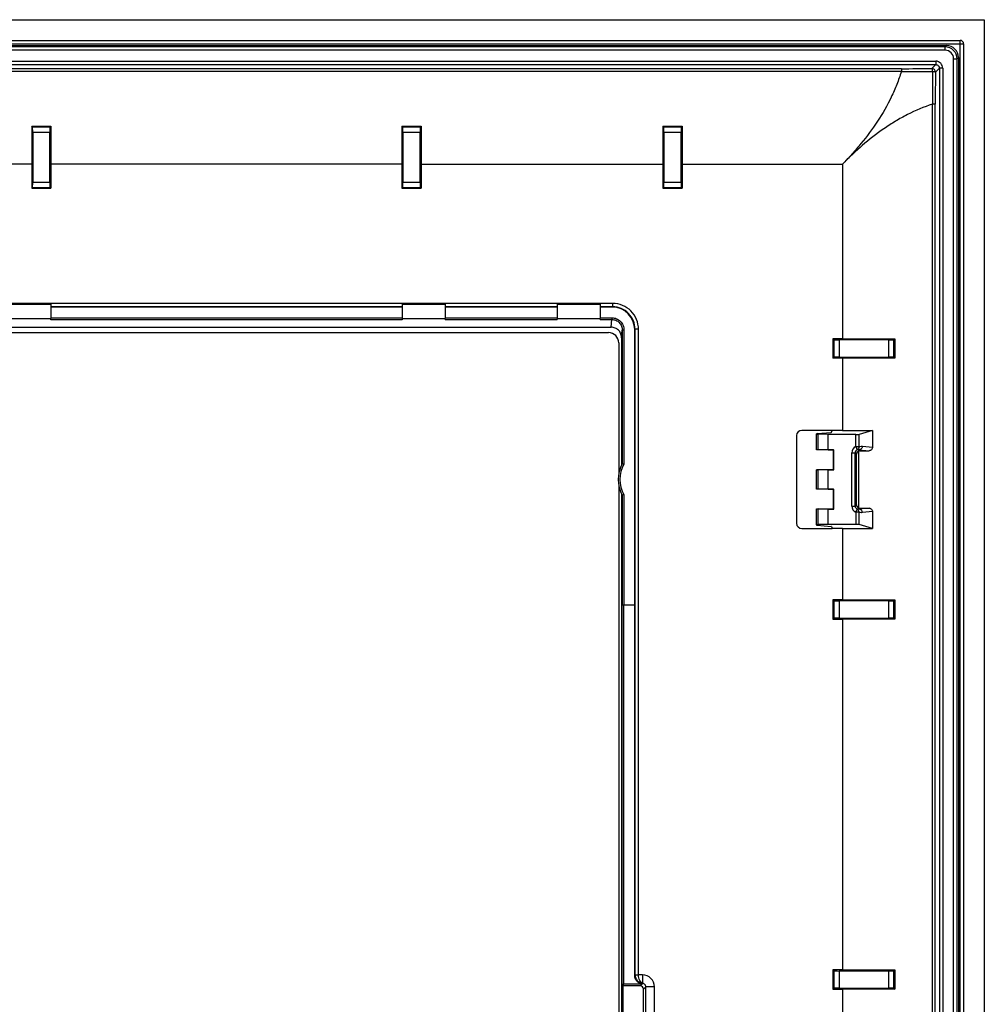
# Model space of a CAD drawing. Units: millimetres. Extents: x 241 to 329, y 32 to 264.
# Drawn here: x 273 to 329, y 207 to 264 of the extents above; entities that cross this region are included whole.
import ezdxf

# ---------------------------------------------------------------- set-up
doc = ezdxf.new("R2010")
doc.units = ezdxf.units.MM
doc.header["$LTSCALE"] = 23.1
doc.layers.get('0').update_dxf_attribs({"linetype": 'CONTINUOUS'})
for name, color, linetype in [('DRAFT', 7, 'CONTINUOUS'), ('RACCORDO', 7, 'CONTINUOUS'), ('SUPERFICI', 7, 'CONTINUOUS')]:
    doc.layers.add(name, color=color, linetype=linetype)

msp = doc.modelspace()

# ---------------------------------------------------------------- linework, layer by layer
at = {"color": 7, "linetype": 'CONTINUOUS'}
for p, q in [((240.538, 263.765), (328.538, 263.765)), ((328.538, 263.765), (328.538, 31.765)), ((241.938, 262.565), (327.138, 262.565)), ((327.338, 262.365), (327.338, 33.165)), ((271.838, 247.24), (274.338, 247.24)), ((294.738, 247.071), (274.338, 247.071)), ((294.738, 247.24), (297.238, 247.24)), ((303.738, 247.069), (297.238, 247.069)), ((303.738, 247.24), (306.238, 247.24)), ((306.942, 247.069), (306.238, 247.069)), ((262.363, 245.59), (306.713, 245.59)), ((307.313, 244.99), (307.313, 237.399)), ((307.313, 236.73), (307.313, 200.799))]:
    msp.add_line(p, q, dxfattribs=at)
at = {"color": 250, "linetype": 'CONTINUOUS'}
for p, q in [((327.138, 32.965), (327.138, 262.565)), ((241.738, 262.365), (327.338, 262.365)), ((294.738, 247.086), (274.338, 247.086)), ((303.738, 247.086), (297.238, 247.086)), ((306.96, 247.086), (306.238, 247.086))]:
    msp.add_line(p, q, dxfattribs=at)
at = {"color": 7, "linetype": 'CONTINUOUS'}
for centre, radius in [((327.138, 262.365), 0.2), ((306.713, 244.99), 0.6)]:
    msp.add_arc(centre, radius, 0, 90, dxfattribs=at)
at = {"layer": 'DRAFT', "color": 7, "linetype": 'CONTINUOUS'}
for p, q in [((273.228, 257.572), (274.347, 257.572)), ((294.728, 257.572), (295.847, 257.572)), ((309.878, 257.572), (310.997, 257.572)), ((273.228, 255.365), (273.228, 253.973)), ((274.348, 255.365), (274.348, 253.973)), ((294.728, 255.365), (294.728, 253.973)), ((295.848, 255.365), (295.848, 253.973)), ((309.878, 255.365), (309.878, 253.973)), ((310.998, 255.365), (310.998, 253.973)), ((273.228, 253.973), (274.348, 253.973)), ((294.728, 253.973), (295.848, 253.973)), ((309.878, 253.973), (310.998, 253.973)), ((274.338, 247.24), (274.338, 246.415)), ((294.738, 247.24), (294.738, 246.415)), ((297.238, 247.24), (297.238, 246.415)), ((303.738, 247.24), (303.738, 246.415)), ((306.238, 247.24), (306.238, 246.415)), ((271.838, 246.415), (274.338, 246.415)), ((294.738, 246.415), (297.238, 246.415)), ((303.738, 246.415), (306.238, 246.415)), ((319.748, 245.225), (319.748, 244.105)), ((320.296, 245.225), (319.748, 245.225)), ((323.347, 245.224), (323.347, 244.106)), ((320.296, 244.105), (319.748, 244.105)), ((319.481, 238.787), (319.481, 239.674)), ((320.296, 239.915), (319.706, 239.915)), ((319.788, 238.775), (318.788, 238.775)), ((319.481, 238.787), (319.8, 238.787)), ((319.788, 238.775), (319.8, 238.787)), ((319.788, 237.635), (319.788, 238.775)), ((319.8, 237.623), (319.8, 238.787)), ((318.788, 237.635), (319.788, 237.635)), ((319.481, 236.507), (319.481, 237.623)), ((319.481, 237.623), (319.8, 237.623)), ((319.788, 237.635), (319.8, 237.623)), ((307.477, 236.229), (307.477, 201.301)), ((319.788, 236.495), (318.788, 236.495)), ((319.481, 236.507), (319.8, 236.507)), ((319.788, 236.495), (319.8, 236.507)), ((319.788, 235.355), (319.788, 236.495)), ((319.8, 235.343), (319.8, 236.507)), ((318.788, 235.355), (319.788, 235.355)), ((319.481, 234.456), (319.481, 235.343)), ((319.481, 235.343), (319.8, 235.343)), ((319.788, 235.355), (319.8, 235.343)), ((320.296, 234.215), (319.706, 234.215)), ((319.748, 230.075), (319.748, 228.955)), ((320.296, 230.075), (319.748, 230.075)), ((323.347, 230.074), (323.347, 228.956)), ((319.748, 228.955), (320.296, 228.955)), ((319.748, 208.575), (319.748, 207.455)), ((320.296, 208.575), (319.748, 208.575)), ((323.347, 208.574), (323.347, 207.456)), ((307.548, 207.658), (307.513, 207.762)), ((307.548, 207.658), (307.548, 203.872)), ((319.748, 207.455), (320.296, 207.455))]:
    msp.add_line(p, q, dxfattribs=at)
at = {"layer": 'DRAFT', "color": 250, "linetype": 'CONTINUOUS'}
for p, q in [((273.228, 255.365), (259.198, 255.365)), ((294.728, 255.365), (274.348, 255.365)), ((295.848, 255.365), (309.878, 255.365)), ((320.296, 244.105), (320.296, 239.915)), ((320.296, 234.215), (320.296, 230.075)), ((307.513, 207.762), (307.513, 229.765)), ((307.613, 207.757), (307.613, 229.765)), ((320.296, 228.955), (320.296, 208.575)), ((320.296, 207.455), (320.296, 203.315))]:
    msp.add_line(p, q, dxfattribs=at)
at = {"layer": 'DRAFT', "color": 7, "linetype": 'CONTINUOUS'}
msp.add_ellipse((307.613, 207.762), major_axis=(0.1, 0), ratio=0.052408, start_param=-3.124139, end_param=-1.570796, dxfattribs=at)
for points in [[(273.228, 257.572), (273.228, 256.837), (273.228, 256.101), (273.228, 255.365)], [(274.347, 257.572), (274.348, 256.837), (274.348, 256.101), (274.348, 255.365)], [(294.728, 257.572), (294.728, 256.837), (294.728, 256.101), (294.728, 255.365)], [(295.847, 257.572), (295.848, 256.837), (295.848, 256.101), (295.848, 255.365)], [(309.878, 257.572), (309.878, 256.837), (309.878, 256.101), (309.878, 255.365)], [(310.997, 257.572), (310.998, 256.837), (310.998, 256.101), (310.998, 255.365)], [(320.296, 239.915), (320.88, 239.915), (321.463, 239.915), (322.047, 239.914)], [(320.296, 234.215), (320.88, 234.215), (321.463, 234.215), (322.047, 234.215)]]:
    msp.add_open_spline(points, degree=3, dxfattribs=at)
for points, knots in [([(320.296, 245.225), (320.551, 245.225), (321.567, 245.225), (322.584, 245.224), (323.347, 245.224)], [0, 0, 0, 0, 0.250101, 1, 1, 1, 1]), ([(323.347, 244.106), (323.093, 244.106), (322.076, 244.105), (321.059, 244.105), (320.296, 244.105)], [0, 0, 0, 0, 0.249785, 1, 1, 1, 1]), ([(320.296, 230.075), (320.551, 230.075), (321.567, 230.075), (322.584, 230.074), (323.347, 230.074)], [0, 0, 0, 0, 0.250101, 1, 1, 1, 1]), ([(323.347, 228.956), (323.093, 228.956), (322.076, 228.955), (321.059, 228.955), (320.296, 228.955)], [0, 0, 0, 0, 0.249785, 1, 1, 1, 1]), ([(320.296, 208.575), (320.551, 208.575), (321.567, 208.575), (322.584, 208.574), (323.347, 208.574)], [0, 0, 0, 0, 0.250101, 1, 1, 1, 1]), ([(323.347, 207.456), (323.093, 207.456), (322.076, 207.455), (321.059, 207.455), (320.296, 207.455)], [0, 0, 0, 0, 0.249785, 1, 1, 1, 1])]:
    msp.add_open_spline(points, degree=3, knots=knots, dxfattribs=at)
at = {"layer": 'RACCORDO', "color": 7, "linetype": 'CONTINUOUS'}
for p, q in [((241.938, 262.565), (327.138, 262.565)), ((242.737, 262.265), (326.339, 262.265)), ((327.338, 262.365), (327.338, 33.165)), ((327.038, 261.566), (327.038, 33.964)), ((273.282, 257.519), (273.228, 257.572)), ((274.294, 257.519), (274.347, 257.572)), ((294.782, 257.519), (294.728, 257.572)), ((295.794, 257.519), (295.847, 257.572)), ((309.932, 257.519), (309.878, 257.572)), ((310.944, 257.519), (310.997, 257.572)), ((273.287, 257.219), (273.287, 254.327)), ((274.288, 254.327), (274.288, 257.219)), ((294.787, 257.219), (294.787, 254.327)), ((295.788, 254.327), (295.788, 257.219)), ((309.937, 257.219), (309.937, 254.327)), ((310.938, 254.327), (310.938, 257.219)), ((273.282, 254.027), (273.228, 253.973)), ((274.294, 254.027), (274.348, 253.973)), ((294.782, 254.027), (294.728, 253.973)), ((295.794, 254.027), (295.848, 253.973)), ((309.932, 254.027), (309.878, 253.973)), ((310.944, 254.027), (310.998, 253.973)), ((262.197, 245.902), (306.879, 245.902)), ((274.338, 246.334), (274.338, 246.415)), ((294.738, 246.415), (294.738, 246.334)), ((297.238, 246.354), (297.238, 246.415)), ((303.738, 246.415), (303.738, 246.354)), ((306.238, 246.354), (306.238, 246.415)), ((262.363, 245.59), (306.713, 245.59)), ((308.242, 229.765), (308.242, 245.769)), ((307.313, 244.99), (307.313, 237.399)), ((307.477, 245.292), (307.477, 237.901)), ((319.802, 245.171), (319.748, 245.225)), ((322.994, 245.165), (320.102, 245.165)), ((323.294, 245.171), (323.347, 245.224)), ((319.802, 244.159), (319.748, 244.105)), ((320.102, 244.164), (322.994, 244.164)), ((323.294, 244.159), (323.347, 244.106)), ((317.638, 239.615), (317.638, 234.515)), ((319.706, 239.915), (317.938, 239.915)), ((318.788, 239.71), (318.79, 239.717)), ((318.791, 239.7), (318.788, 239.71)), ((318.83, 239.725), (319.642, 239.798)), ((319.481, 239.674), (318.891, 239.691)), ((321.07, 239.674), (319.481, 239.674)), ((319.669, 239.803), (319.706, 239.915)), ((322.047, 239.914), (321.267, 239.682)), ((322.047, 239.914), (322.047, 238.934)), ((319.481, 238.787), (318.891, 238.781)), ((321.118, 235.595), (321.118, 238.534)), ((321.318, 238.734), (321.845, 238.735)), ((307.615, 237.949), (307.515, 237.975)), ((319.481, 237.623), (318.891, 237.628)), ((307.313, 236.73), (307.313, 200.799)), ((307.515, 236.155), (307.615, 236.181)), ((319.481, 236.507), (318.891, 236.501)), ((319.481, 235.343), (318.891, 235.348)), ((321.318, 235.395), (321.845, 235.395)), ((322.047, 235.195), (322.047, 234.215)), ((319.481, 234.456), (318.891, 234.438)), ((321.07, 234.456), (319.481, 234.456)), ((317.938, 234.215), (319.706, 234.215)), ((318.791, 234.429), (318.788, 234.419)), ((318.788, 234.419), (318.79, 234.412)), ((318.83, 234.405), (319.642, 234.331)), ((319.669, 234.326), (319.706, 234.215)), ((322.047, 234.215), (321.267, 234.447)), ((319.802, 230.021), (319.748, 230.075)), ((322.994, 230.015), (320.102, 230.015)), ((323.294, 230.021), (323.347, 230.074)), ((308.242, 229.765), (307.515, 229.765)), ((308.244, 208.252), (308.244, 229.765)), ((319.802, 229.009), (319.748, 228.955)), ((320.102, 229.014), (322.994, 229.014)), ((323.294, 229.009), (323.347, 228.956)), ((319.802, 208.521), (319.748, 208.575)), ((322.994, 208.515), (320.102, 208.515)), ((323.294, 208.521), (323.347, 208.574)), ((308.556, 207.658), (307.548, 207.658)), ((308.66, 207.758), (307.613, 207.757)), ((308.756, 204.072), (308.756, 207.458)), ((319.802, 207.509), (319.748, 207.455)), ((320.102, 207.514), (322.994, 207.514)), ((323.294, 207.509), (323.347, 207.456))]:
    msp.add_line(p, q, dxfattribs=at)
at = {"layer": 'RACCORDO', "color": 250, "linetype": 'CONTINUOUS'}
for p, q in [((327.138, 32.965), (327.138, 262.565)), ((241.738, 262.365), (327.338, 262.365)), ((326.259, 262.186), (242.816, 262.186)), ((326.259, 261.986), (242.816, 261.986)), ((326.338, 262.265), (326.259, 262.186)), ((326.259, 261.986), (326.259, 262.186)), ((243.36, 261.355), (325.716, 261.355)), ((325.716, 261.355), (325.716, 261.155)), ((326.759, 34.043), (326.759, 261.486)), ((326.759, 261.486), (326.959, 261.486)), ((327.038, 261.565), (326.959, 261.486)), ((326.959, 34.043), (326.959, 261.486)), ((243.36, 261.155), (325.716, 261.155)), ((323.724, 260.92), (245.351, 260.92)), ((323.724, 260.758), (245.351, 260.758)), ((323.724, 260.92), (323.724, 260.758)), ((325.716, 261.155), (325.488, 260.927)), ((325.928, 260.943), (325.7, 260.715)), ((325.928, 260.943), (325.928, 34.587)), ((326.128, 260.943), (325.928, 260.943)), ((326.128, 260.943), (326.128, 34.587)), ((325.531, 36.666), (325.531, 258.864)), ((325.693, 258.864), (325.531, 258.864)), ((325.693, 36.666), (325.693, 258.864)), ((274.294, 257.519), (273.282, 257.519)), ((295.794, 257.519), (294.782, 257.519)), ((310.944, 257.519), (309.932, 257.519)), ((274.288, 257.219), (273.287, 257.219)), ((295.788, 257.219), (294.787, 257.219)), ((310.938, 257.219), (309.937, 257.219)), ((310.998, 255.365), (320.296, 255.365)), ((320.296, 255.365), (320.296, 245.225)), ((273.282, 254.027), (274.294, 254.027)), ((273.287, 254.327), (274.288, 254.327)), ((294.782, 254.027), (295.794, 254.027)), ((294.787, 254.327), (295.788, 254.327)), ((309.932, 254.027), (310.944, 254.027)), ((309.937, 254.327), (310.938, 254.327)), ((306.96, 247.286), (262.116, 247.286)), ((306.942, 247.069), (306.96, 247.086)), ((306.96, 247.286), (306.96, 247.086)), ((294.738, 246.432), (274.338, 246.432)), ((294.738, 246.334), (274.338, 246.334)), ((297.238, 246.452), (303.738, 246.452)), ((297.238, 246.354), (303.738, 246.354)), ((306.238, 246.452), (306.917, 246.452)), ((306.238, 246.354), (306.917, 246.354)), ((306.879, 245.902), (306.917, 246.354)), ((306.917, 246.452), (306.917, 246.354)), ((307.477, 245.292), (307.515, 245.74)), ((307.515, 245.74), (307.515, 237.975)), ((307.615, 245.74), (307.515, 245.74)), ((307.615, 245.74), (307.615, 237.949)), ((308.242, 245.769), (308.259, 245.786)), ((308.259, 208.302), (308.259, 245.786)), ((308.459, 245.786), (308.259, 245.786)), ((308.459, 208.302), (308.459, 245.786)), ((319.802, 245.171), (319.802, 244.159)), ((320.102, 245.165), (320.102, 244.164)), ((322.994, 244.164), (322.994, 245.165)), ((323.294, 244.159), (323.294, 245.171)), ((318.791, 238.778), (318.791, 239.7)), ((318.891, 238.781), (318.891, 239.691)), ((321.07, 238.973), (321.07, 239.674)), ((321.267, 238.973), (321.267, 239.682)), ((320.841, 235.518), (320.841, 238.611)), ((320.841, 238.611), (321.041, 238.611)), ((321.041, 235.518), (321.041, 238.611)), ((321.118, 238.534), (321.041, 238.611)), ((321.07, 238.973), (321.156, 238.792)), ((321.07, 238.973), (321.267, 238.973)), ((321.238, 238.718), (321.238, 235.412)), ((321.318, 238.734), (321.26, 238.792)), ((321.26, 238.792), (321.845, 238.735)), ((321.457, 238.992), (322.047, 238.934)), ((318.791, 236.498), (318.791, 237.631)), ((318.891, 236.501), (318.891, 237.628)), ((307.615, 236.181), (307.615, 229.765)), ((307.515, 236.155), (307.515, 229.765)), ((318.791, 234.429), (318.791, 235.351)), ((318.891, 234.438), (318.891, 235.348)), ((320.841, 235.518), (321.041, 235.518)), ((321.118, 235.595), (321.041, 235.518)), ((321.07, 235.157), (321.156, 235.337)), ((321.07, 235.157), (321.07, 234.456)), ((321.267, 235.157), (321.07, 235.157)), ((321.318, 235.395), (321.26, 235.337)), ((321.845, 235.395), (321.26, 235.337)), ((321.267, 234.447), (321.267, 235.157)), ((322.047, 235.195), (321.457, 235.137)), ((319.802, 230.021), (319.802, 229.009)), ((320.102, 230.015), (320.102, 229.014)), ((322.994, 229.014), (322.994, 230.015)), ((323.294, 229.009), (323.294, 230.021)), ((308.259, 208.302), (308.459, 208.302)), ((308.26, 208.28), (308.46, 208.289)), ((308.459, 208.302), (308.46, 208.289)), ((308.688, 208.289), (308.46, 208.289)), ((308.688, 208.289), (308.688, 207.802)), ((319.802, 208.521), (319.802, 207.509)), ((320.102, 208.515), (320.102, 207.514)), ((322.994, 207.514), (322.994, 208.515)), ((323.294, 207.509), (323.294, 208.521)), ((308.556, 207.658), (308.655, 207.757)), ((308.707, 207.789), (308.681, 207.755)), ((308.756, 207.458), (308.888, 207.59)), ((308.888, 203.939), (308.888, 207.59)), ((309.387, 207.59), (308.888, 207.59)), ((309.387, 203.939), (309.387, 207.59))]:
    msp.add_line(p, q, dxfattribs=at)
at = {"layer": 'RACCORDO', "color": 7, "linetype": 'CONTINUOUS'}
for centre, radius, start, end in [((327.138, 262.365), 0.2, 0, 90), ((326.338, 261.565), 0.699, 359.9659, 90.0341), ((306.713, 244.99), 0.6, 0, 90), ((306.836, 245.298), 0.641, 0.4161, 2.7672), ((321.318, 238.534), 0.2, 113.6621, 180.0006), ((309.181, 237.065), 1.898, 151.3495, 208.6505), ((321.318, 235.595), 0.2, 179.9994, 246.3378), ((308.655, 207.557), 0.2, 82.7965, 89.9971)]:
    msp.add_arc(centre, radius, start, end, dxfattribs=at)
at = {"layer": 'RACCORDO', "color": 250, "linetype": 'CONTINUOUS'}
for centre, radius, start, end in [((326.259, 261.486), 0.7, 0.0078, 89.9922), ((326.259, 261.486), 0.5, 359.9928, 90.0072), ((325.716, 260.943), 0.412, 359.9713, 90.0287), ((323.752, 475.623), 214.703, 269.99254, 270.46319), ((324.637, 437.316), 176.561, 269.70365, 270.28575), ((325.487, 260.714), 0.213, 0.137, 89.863), ((513.894, 259.821), 188.365, 179.7189, 180.29114), ((555.955, 258.873), 230.263, 179.54159, 180.00221), ((306.96, 245.787), 1.5, 359.9966, 90.0034), ((306.96, 245.787), 1.3, 359.9928, 90.0072), ((321.241, 238.611), 0.4, 115.348, 180.001), ((321.241, 238.611), 0.2, 115.3386, 180.0253), ((309.181, 237.065), 1.798, 150.545, 209.455), ((321.241, 235.518), 0.4, 179.9967, 244.6543), ((321.241, 235.518), 0.2, 179.9723, 244.6637), ((314.476, 206.337), 6.52, 162.4518, 162.9175), ((308.759, 208.303), 0.5, 180.0162, 182.543), ((308.689, 207.591), 0.699, 359.9714, 90.0286), ((308.777, 208.286), 0.502, 254.5662, 261.9662)]:
    msp.add_arc(centre, radius, start, end, dxfattribs=at)
at = {"layer": 'RACCORDO', "color": 7, "linetype": 'CONTINUOUS'}
for centre, major_axis, ratio, start_param, end_param in [((273.282, 257.219), (0, 0.3), 0.017455, -1.570796, -0.017453), ((274.294, 257.219), (0, 0.3), 0.017455, 0.017453, 1.570796), ((294.782, 257.219), (0, 0.3), 0.017455, -1.570796, -0.017453), ((295.794, 257.219), (0, 0.3), 0.017455, 0.017453, 1.570796), ((309.932, 257.219), (0, 0.3), 0.017455, -1.570796, -0.017453), ((310.944, 257.219), (0, 0.3), 0.017455, 0.017453, 1.570796), ((273.282, 254.327), (0, 0.3), 0.017455, -3.124139, -1.570796), ((274.294, 254.327), (0, 0.3), 0.017455, -4.712389, -3.159046), ((294.782, 254.327), (0, 0.3), 0.017455, -3.124139, -1.570796), ((295.794, 254.327), (0, 0.3), 0.017455, -4.712389, -3.159046), ((309.932, 254.327), (0, 0.3), 0.017455, -3.124139, -1.570796), ((310.944, 254.327), (0, 0.3), 0.017455, -4.712389, -3.159046), ((306.942, 245.769), (-0.92, -0.92), 0.999695, 2.356347, 3.926839), ((307.177, 248.787), (-0.296, 3.548), 0.014491, -2.969377, -2.95342), ((320.102, 245.171), (0.3, 0), 0.017455, -3.124139, -1.570796), ((322.994, 245.171), (0.3, 0), 0.017455, -1.570796, -0.017453), ((320.102, 244.159), (0.3, 0), 0.017455, 1.570796, 3.124139), ((322.994, 244.159), (0.3, 0), 0.017455, 0.017453, 1.570796), ((317.938, 239.615), (-0.212, 0.212), 0.999695, -0.785246, 0.785246), ((319.09, 239.717), (0.3, 0), 0.052408, 2.617994, 3.124139), ((318.991, 239.701), (0.2, 0), 0.052408, -3.124139, -2.094395), ((319.469, 239.804), (0.2, 0), 0.052408, -0.523599, -0.017453), ((321.07, 239.684), (0.2, 0), 0.052408, -1.570796, -0.174533), ((318.991, 238.778), (0.2, 0), 0.017455, 2.094395, 3.124139), ((318.991, 237.631), (0.2, 0), 0.017455, -3.124139, -2.094395), ((318.991, 236.498), (0.2, 0), 0.017455, 2.094395, 3.124139), ((318.991, 235.351), (0.2, 0), 0.017455, -3.124139, -2.094395), ((317.938, 234.515), (0.212, 0.212), 0.999695, -3.926839, -2.356347), ((321.07, 234.445), (0.2, 0), 0.052408, 0.174533, 1.570796), ((319.09, 234.413), (0.3, 0), 0.052408, 3.159046, 3.665191), ((318.991, 234.429), (0.2, 0), 0.052408, 2.094395, 3.124139), ((319.469, 234.326), (0.2, 0), 0.052408, 0.017453, 0.523599), ((320.102, 230.021), (0.3, 0), 0.017455, -3.124139, -1.570796), ((322.994, 230.021), (0.3, 0), 0.017455, -1.570796, -0.017453), ((320.102, 229.009), (0.3, 0), 0.017455, 1.570796, 3.124139), ((322.994, 229.009), (0.3, 0), 0.017455, 0.017453, 1.570796), ((320.102, 208.521), (0.3, 0), 0.017455, -3.124139, -1.570796), ((322.994, 208.521), (0.3, 0), 0.017455, -1.570796, -0.017453), ((308.555, 207.457), (0.142, 0.142), 0.997265, -0.784029, 0.784029), ((320.102, 207.509), (0.3, 0), 0.017455, 1.570796, 3.124139), ((322.994, 207.509), (0.3, 0), 0.017455, 0.017453, 1.570796)]:
    msp.add_ellipse(centre, major_axis=major_axis, ratio=ratio, start_param=start_param, end_param=end_param, dxfattribs=at)
at = {"layer": 'RACCORDO', "color": 250, "linetype": 'CONTINUOUS'}
for points, knots in [([(323.724, 260.758), (323.644, 260.504), (323.465, 260), (323.034, 259.018), (322.364, 257.848), (321.559, 256.766), (320.854, 255.95), (320.485, 255.557), (320.296, 255.365)], [0, 0, 0, 0, 0.123859, 0.248467, 0.498603, 0.749225, 0.874611, 1, 1, 1, 1]), ([(325.488, 260.927), (325.49, 260.926), (325.494, 260.921), (325.502, 260.904), (325.509, 260.87), (325.515, 260.819), (325.517, 260.779), (325.518, 260.758)], [0, 0, 0, 0, 0.040128, 0.106145, 0.320914, 0.629939, 1, 1, 1, 1]), ([(325.531, 260.745), (325.531, 260.748), (325.528, 260.755), (325.521, 260.758), (325.518, 260.758)], [0, 0, 0, 0, 0.500093, 1, 1, 1, 1]), ([(325.716, 261.155), (325.743, 261.155), (325.799, 261.144), (325.87, 261.097), (325.917, 261.026), (325.928, 260.97), (325.928, 260.943)], [0, 0, 0, 0, 0.249922, 0.499966, 0.750029, 1, 1, 1, 1]), ([(325.7, 260.715), (325.699, 260.717), (325.694, 260.721), (325.677, 260.729), (325.643, 260.736), (325.592, 260.742), (325.552, 260.744), (325.531, 260.745)], [0, 0, 0, 0, 0.040133, 0.106152, 0.32092, 0.629942, 1, 1, 1, 1]), ([(325.531, 258.864), (325.033, 258.695), (324.3, 258.387), (323.377, 257.874), (322.485, 257.298), (321.648, 256.641), (320.861, 255.928), (320.482, 255.554), (320.296, 255.365)], [0, 0, 0, 0, 0.24831, 0.373347, 0.498595, 0.749221, 0.874609, 1, 1, 1, 1]), ([(306.917, 246.452), (307.009, 246.452), (307.194, 246.414), (307.427, 246.254), (307.58, 246.017), (307.615, 245.832), (307.615, 245.74)], [0, 0, 0, 0, 0.249769, 0.499722, 0.749827, 1, 1, 1, 1]), ([(306.917, 246.354), (306.996, 246.354), (307.156, 246.321), (307.355, 246.183), (307.485, 245.978), (307.515, 245.819), (307.515, 245.74)], [0, 0, 0, 0, 0.249799, 0.499769, 0.749862, 1, 1, 1, 1]), ([(321.267, 238.973), (321.267, 238.936), (321.247, 238.86), (321.189, 238.808), (321.156, 238.792)], [0, 0, 0, 0, 0.50223, 1, 1, 1, 1]), ([(321.156, 238.792), (321.164, 238.794), (321.199, 238.799), (321.234, 238.797), (321.26, 238.792)], [0, 0, 0, 0, 0.251978, 1, 1, 1, 1]), ([(321.457, 238.992), (321.457, 238.966), (321.447, 238.914), (321.403, 238.848), (321.337, 238.803), (321.286, 238.793), (321.26, 238.792)], [0, 0, 0, 0, 0.25166, 0.502468, 0.751832, 1, 1, 1, 1]), ([(321.267, 238.973), (321.282, 238.978), (321.344, 238.994), (321.41, 238.997), (321.457, 238.992)], [0, 0, 0, 0, 0.256041, 1, 1, 1, 1]), ([(321.267, 235.157), (321.267, 235.194), (321.247, 235.269), (321.189, 235.322), (321.156, 235.337)], [0, 0, 0, 0, 0.50223, 1, 1, 1, 1]), ([(321.26, 235.337), (321.234, 235.332), (321.199, 235.33), (321.164, 235.336), (321.156, 235.337)], [0, 0, 0, 0, 0.748022, 1, 1, 1, 1]), ([(321.457, 235.137), (321.457, 235.163), (321.447, 235.215), (321.403, 235.282), (321.337, 235.326), (321.286, 235.337), (321.26, 235.337)], [0, 0, 0, 0, 0.25166, 0.502468, 0.751832, 1, 1, 1, 1]), ([(321.457, 235.137), (321.441, 235.135), (321.377, 235.132), (321.313, 235.142), (321.267, 235.157)], [0, 0, 0, 0, 0.248102, 1, 1, 1, 1]), ([(308.26, 208.28), (308.262, 208.222), (308.288, 208.108), (308.376, 207.963), (308.499, 207.857), (308.596, 207.816), (308.644, 207.802)], [0, 0, 0, 0, 0.267108, 0.525348, 0.770484, 1, 1, 1, 1]), ([(308.688, 207.802), (308.659, 207.817), (308.598, 207.866), (308.526, 207.974), (308.475, 208.12), (308.461, 208.231), (308.46, 208.289)], [0, 0, 0, 0, 0.177926, 0.408105, 0.687271, 1, 1, 1, 1]), ([(308.707, 207.789), (308.706, 207.79), (308.699, 207.793), (308.692, 207.798), (308.688, 207.802)], [0, 0, 0, 0, 0.221021, 1, 1, 1, 1]), ([(308.888, 207.59), (308.888, 207.615), (308.879, 207.664), (308.84, 207.728), (308.78, 207.774), (308.732, 207.787), (308.707, 207.789)], [0, 0, 0, 0, 0.249353, 0.499755, 0.750295, 1, 1, 1, 1])]:
    msp.add_open_spline(points, degree=3, knots=knots, dxfattribs=at)
at = {"layer": 'RACCORDO', "color": 7, "linetype": 'CONTINUOUS'}
for points, knots in [([(307.476, 245.329), (307.472, 245.404), (307.437, 245.556), (307.303, 245.745), (307.108, 245.872), (306.955, 245.902), (306.879, 245.902)], [0, 0, 0, 0, 0.249471, 0.49941, 0.749586, 1, 1, 1, 1]), ([(322.047, 238.934), (322.047, 238.908), (322.036, 238.855), (321.991, 238.789), (321.924, 238.745), (321.871, 238.735), (321.845, 238.735)], [0, 0, 0, 0, 0.249969, 0.499958, 0.749967, 1, 1, 1, 1]), ([(321.845, 235.395), (321.871, 235.395), (321.924, 235.385), (321.991, 235.341), (322.036, 235.274), (322.047, 235.221), (322.047, 235.195)], [0, 0, 0, 0, 0.250033, 0.500042, 0.750031, 1, 1, 1, 1]), ([(308.66, 207.758), (308.603, 207.768), (308.491, 207.808), (308.354, 207.922), (308.264, 208.076), (308.244, 208.194), (308.244, 208.252)], [0, 0, 0, 0, 0.250085, 0.50004, 0.750024, 1, 1, 1, 1])]:
    msp.add_open_spline(points, degree=3, knots=knots, dxfattribs=at)
for points in [[(321.318, 238.734), (321.291, 238.734), (321.263, 238.729), (321.238, 238.718)], [(321.238, 235.412), (321.263, 235.401), (321.291, 235.395), (321.318, 235.395)]]:
    msp.add_open_spline(points, degree=3, dxfattribs=at)
at = {"layer": 'RACCORDO', "color": 250, "linetype": 'CONTINUOUS'}
msp.add_open_spline([(308.644, 207.802), (308.658, 207.8), (308.674, 207.8), (308.688, 207.802)], degree=3, dxfattribs=at)
at = {"layer": 'SUPERFICI', "color": 7, "linetype": 'CONTINUOUS'}
for p, q in [((240.538, 263.765), (328.538, 263.765)), ((328.538, 263.765), (328.538, 31.765))]:
    msp.add_line(p, q, dxfattribs=at)

doc.saveas('drawing.dxf')
